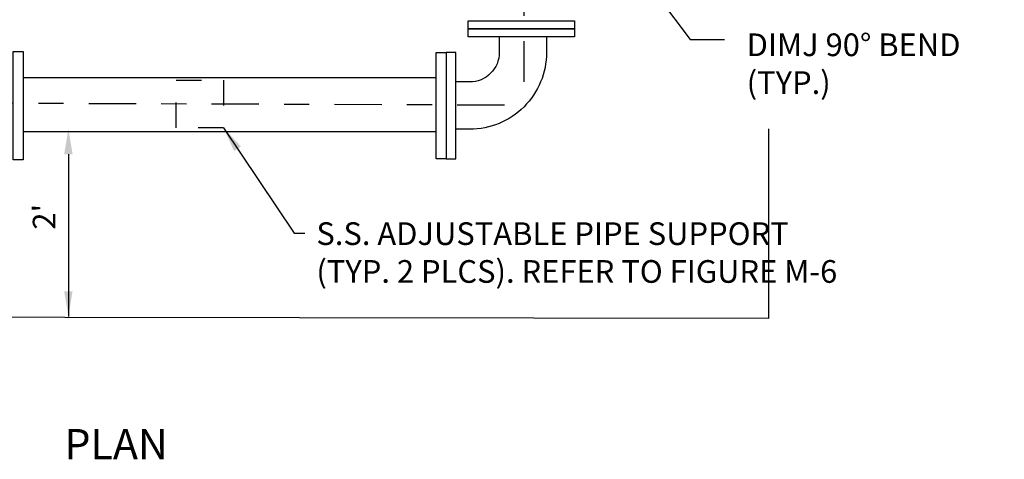
# Model space of a CAD drawing. Units: inches. Extents: x 1.4 to 8.2, y -1.1 to 9.8.
# Drawn here: x 4.3 to 8.2, y 4.7 to 6.4 of the extents above; entities that cross this region are included whole.
import ezdxf

# ---------------------------------------------------------------- set-up
doc = ezdxf.new("R2010")
doc.units = ezdxf.units.IN
doc.header["$LTSCALE"] = 0.25
doc.header["$MEASUREMENT"] = 0
doc.linetypes.add('CENTER2', pattern=[1.125, 0.75, -0.125, 0.125, -0.125])
doc.linetypes.add('HIDDEN2', pattern=[0.1875, 0.125, -0.0625])
for name, color, linetype in [('120N-32', 3, 'CONTINUOUS'), ('18PT', 3, 'CONTINUOUS'), ('CL', 1, 'CENTER2'), ('NEW-PIPE', 6, 'CONTINUOUS'), ('NEW-STRUCT', 2, 'CONTINUOUS'), ('TX140', 6, 'CONTINUOUS')]:
    doc.layers.add(name, color=color, linetype=linetype)
doc.styles.add('TX100', font='ROMANS.shx', dxfattribs={"height": 0.09})
doc.styles.add('TX140', font='ROMANS', dxfattribs={"height": 0.12})
doc.dimstyles.new('FWS-1TO1', dxfattribs={"dimtxt": 0.09, "dimasz": 0.1, "dimexe": 0.09375, "dimexo": 0.09375, "dimgap": 0.05, "dimtad": 1, "dimdec": 4, "dimzin": 1, "dimdsep": 46, "dimlunit": 4, "dimtxsty": 'TX100', "dimcen": 0.09375, "dimclrt": 256, "dimadec": 0, "dimazin": 0, "dimtfac": 1, "dimtdec": 4, "dimtofl": 0, "dimtmove": 1, "dimatfit": 3, "dimfxl": 1, "dimfrac": 2, "dimtolj": 1, "dimtzin": 0, "dimarcsym": 0})

msp = doc.modelspace()

# ---------------------------------------------------------------- linework, layer by layer
at = {"layer": '120N-32', "linetype": 'HIDDEN2'}
msp.add_lwpolyline([(4.90953, 6.18864), (5.09717, 6.18864), (5.09717, 6.00004), (4.90953, 6.00004)], close=True, dxfattribs=at)
at = {"layer": '18PT'}
msp.add_line((4.48167, 5.89546), (4.48167, 5.25173), dxfattribs=at)
for points in [[(4.46501, 5.89546), (4.49834, 5.89546), (4.48167, 5.99546)], [(4.46501, 5.35173), (4.49834, 5.35173), (4.48167, 5.25173)]]:
    msp.add_solid(points, dxfattribs=at)
at = {"layer": 'CL'}
for p, q in [((6.28952, 7.80696), (6.28952, 6.18195)), ((3.58774, 6.10086), (6.29141, 6.09069))]:
    msp.add_line(p, q, dxfattribs=at)
at = {"layer": 'NEW-PIPE'}
for p, q in [((4.30216, 6.20002), (5.94175, 6.20002)), ((4.30216, 5.9853), (5.94042, 5.9853))]:
    msp.add_line(p, q, dxfattribs=at)
for points in [[(6.49072, 6.42408), (6.49072, 6.39283), (6.06885, 6.39283), (6.06885, 6.42408)], [(6.06885, 6.36158), (6.06885, 6.39283), (6.49072, 6.39283), (6.49072, 6.36158)], [(4.30216, 6.30347), (4.30216, 5.87293), (4.26302, 5.87293), (4.26302, 6.30347)], [(5.94175, 5.87726), (5.94175, 6.29914), (5.98089, 6.29914), (5.98089, 5.87726)], [(6.02003, 5.87726), (6.02003, 6.29914), (5.98089, 6.29914), (5.98089, 5.87726)]]:
    msp.add_lwpolyline(points, close=True, dxfattribs=at)
for points in [[(6.37933, 6.36164), (6.37933, 6.29914, -0.4142136), (6.07464, 5.99445), (6.02003, 5.99445)], [(6.19183, 6.36164), (6.19183, 6.29914, -0.4142136), (6.07464, 6.18195), (6.02003, 6.18195)]]:
    msp.add_lwpolyline(points, format="xyb", dxfattribs=at)
at = {"layer": 'NEW-STRUCT'}
msp.add_lwpolyline([(7.26067, 5.99573), (7.26067, 5.24343), (2.6046, 5.24986), (2.6046, 6.1974)], dxfattribs=at)

# ---------------------------------------------------------------- texts
at = {"layer": '18PT', "insert": (4.39694, 5.64731), "char_height": 0.09, "attachment_point": 5, "rotation": 90, "style": 'TX100'}
msp.add_mtext("2'", dxfattribs=at)
at = {"layer": 'TX140', "style": 'TX140'}
msp.add_text('%%UPLAN', height=0.12, dxfattribs=at).set_placement((4.46583, 4.68501))

# ---------------------------------------------------------------- leaders
at = {"layer": '120N-32'}
msp.add_leader([(6.65671, 6.73887), (6.94979, 6.3507), (7.08529, 6.35094)], dimstyle='FWS-1TO1', override={"dimgap": 0.05, "dimtad": 0}, dxfattribs=at)
at = {"layer": '120N-32', "annotation_type": 0, "has_hookline": 1, "hookline_direction": 0, "text_width": 2.72571}
msp.add_leader([(5.09717, 6.00004), (5.37837, 5.58247), (5.42063, 5.58204)], dimstyle='FWS-1TO1', override={"dimgap": 0.05, "dimtad": 0}, dxfattribs=at)

# ---------------------------------------------------------------- next in the draw order: texts
at = {"layer": '120N-32', "insert": (7.17367, 6.37448), "char_height": 0.09, "width": 1.0114286, "attachment_point": 1, "style": 'TX100', "bg_fill": 3, "box_fill_scale": 1.5, "bg_fill_color": 256, "bg_fill_transparency": 0}
msp.add_mtext('DIMJ 90%%D BEND (TYP.)', dxfattribs=at)
at = {"layer": '120N-32', "insert": (5.46591, 5.49359), "char_height": 0.09, "attachment_point": 4, "style": 'TX100', "bg_fill": 3, "box_fill_scale": 1.5, "bg_fill_color": 256, "bg_fill_transparency": 0}
msp.add_mtext('S.S. ADJUSTABLE PIPE SUPPORT\\P(TYP. 2 PLCS). REFER TO FIGURE M-6', dxfattribs=at)

doc.saveas('drawing.dxf')
